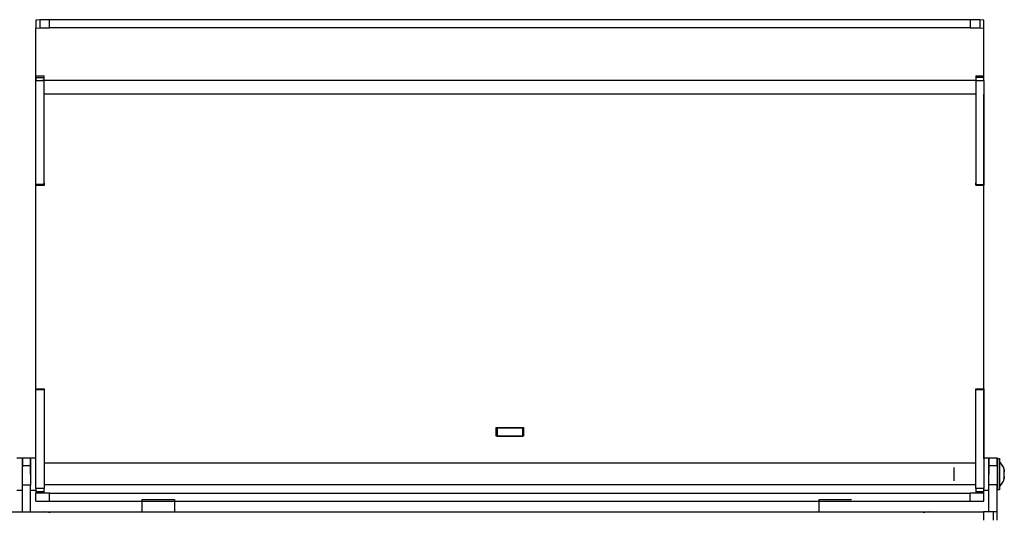
# Model space of a CAD drawing. Units: millimetres. Extents: x 10366 to 18985, y 24538 to 29685.
# Drawn here: x 12945 to 13309, y 28073 to 28256 of the extents above; entities that cross this region are included whole.
import ezdxf

# ---------------------------------------------------------------- set-up
doc = ezdxf.new("R2010")
doc.units = ezdxf.units.MM
doc.header["$LTSCALE"] = 3
doc.layers.add('DomyÅ›lny', color=7, linetype='Continuous')

msp = doc.modelspace()

# ---------------------------------------------------------------- linework, layer by layer
at = {"layer": 'DomyÅ›lny'}
for p, q in [((12951.01, 28255.69), (12951.01, 28252.69)), ((12952.49, 28255.87), (12952.49, 28252.88)), ((13295.99, 28255.95), (12956.04, 28255.95)), ((12956.04, 28252.95), (12956.04, 28255.95)), ((13295.99, 28255.95), (13295.99, 28252.95)), ((13299.54, 28255.87), (13299.54, 28252.88)), ((13301.01, 28252.69), (13301.01, 28255.69)), ((12951.01, 28233.44), (12951.01, 28252.69)), ((13295.99, 28252.95), (12956.04, 28252.95)), ((13301.01, 28233.44), (13301.01, 28252.69)), ((12951.01, 28235.15), (12954.01, 28235.15)), ((12951.01, 28234.57), (12954.01, 28234.57)), ((12951.01, 28195), (12951.01, 28233.46)), ((12951.01, 28233.46), (12954.01, 28233.46)), ((13298.02, 28233.44), (12953.28, 28233.44)), ((12954.01, 28195), (12954.01, 28233.46)), ((13298.01, 28235.15), (13301.01, 28235.15)), ((13301.01, 28234.57), (13298.01, 28234.57)), ((13298.01, 28233.46), (13298.01, 28194.95)), ((13298.01, 28233.46), (13301.01, 28233.46)), ((13301.01, 28233.46), (13301.01, 28194.95)), ((12951.01, 28093.72), (12951.01, 28228.42)), ((13298.01, 28228.42), (12954.01, 28228.42)), ((13301.01, 28093.72), (13301.01, 28228.42)), ((12954.01, 28195), (12951.01, 28195)), ((12954.01, 28194.69), (12951.01, 28194.69)), ((13301.01, 28194.95), (13298.01, 28194.95)), ((13301.01, 28194.71), (13298.01, 28194.71)), ((13301.01, 28194.64), (13298.01, 28194.64)), ((12951.01, 28119.53), (12954.01, 28119.53)), ((12951.01, 28119.24), (12954.01, 28119.24)), ((12951.01, 28082.66), (12951.01, 28119.24)), ((12954.01, 28119.24), (12954.01, 28082.66)), ((13298.01, 28119.53), (13301.01, 28119.53)), ((13298.01, 28082.66), (13298.01, 28119.24)), ((13298.01, 28119.24), (13301.01, 28119.24)), ((13301.01, 28119.24), (13301.01, 28082.66)), ((13120.99, 28101.95), (13120.99, 28105.15)), ((13120.99, 28105.15), (13131.04, 28105.15)), ((13121.26, 28104.95), (13121.26, 28101.95)), ((13130.76, 28104.95), (13121.26, 28104.95)), ((13130.76, 28101.95), (13130.76, 28104.95)), ((13131.04, 28105.15), (13131.04, 28101.95)), ((13131.04, 28101.95), (13120.99, 28101.95)), ((13121.26, 28101.95), (13130.76, 28101.95)), ((12944.01, 28093.92), (12946.01, 28093.92)), ((12946.01, 28093.92), (12949.01, 28093.92)), ((12949.01, 28093.92), (12951.01, 28093.92)), ((13298.01, 28091.95), (12954.01, 28091.95)), ((13301.03, 28093.95), (13303.03, 28093.95)), ((13302.91, 28093.95), (13305.91, 28093.95)), ((13305.93, 28093.7), (13306.73, 28093.7)), ((12949.01, 28091), (12946.01, 28091)), ((13305.91, 28091.02), (13302.91, 28091.02)), ((12946.01, 28081.92), (12944.01, 28081.92)), ((12949.01, 28083.92), (12946.01, 28083.92)), ((12946.01, 28073.92), (12946.01, 28083.92)), ((12949.01, 28073.92), (12949.01, 28083.92)), ((12951.01, 28081.92), (12949.01, 28081.92)), ((12954.01, 28082.66), (12951.01, 28082.66)), ((12951.01, 28081.57), (12954.01, 28081.57)), ((12951.01, 28077.95), (12951.01, 28080.95)), ((13298.01, 28083.95), (12954.01, 28083.95)), ((12956.01, 28077.95), (12956.01, 28080.95)), ((12956.01, 28080.95), (13296.01, 28080.95)), ((13296.01, 28077.95), (13296.01, 28080.95)), ((13301.01, 28082.66), (13298.01, 28082.66)), ((13298.01, 28081.57), (13301.01, 28081.57)), ((13301.01, 28077.95), (13301.01, 28080.95)), ((13303.03, 28081.95), (13301.03, 28081.95)), ((13302.91, 28073.95), (13302.91, 28083.95)), ((13305.91, 28083.95), (13302.91, 28083.95)), ((13305.91, 28073.95), (13305.91, 28083.95)), ((13306.73, 28082.2), (13305.93, 28082.2)), ((12956.01, 28077.95), (13296.01, 28077.95)), ((12990.18, 28073.95), (12990.18, 28078.55)), ((13002.18, 28078.55), (13002.18, 28073.95)), ((13240.18, 28073.95), (13240.18, 28078.55)), ((12589.91, 28073.95), (13300.91, 28073.95)), ((13300.91, 28073.95), (13300.91, 28070.95)), ((13304.45, 28073.95), (13304.45, 28070.95)), ((13305.91, 28070.95), (13305.91, 28073.95))]:
    msp.add_line(p, q, dxfattribs=at)
for points in [[(12952.49, 28255.87, 0), (12951.37, 28255.78, 0), (12951.1, 28255.74, 0), (12951.06, 28255.72, 0), (12951.03, 28255.71, 0), (12951.03, 28255.71, 0), (12951.02, 28255.7, 0), (12951.02, 28255.7, 0), (12951.02, 28255.7, 0), (12951.02, 28255.69, 0), (12951.02, 28255.69, 0), (12951.01, 28255.69, 0), (12951.01, 28255.69, 0), (12951.01, 28255.69, 0)], [(12956.04, 28255.95, 0), (12952.49, 28255.87, 0)], [(13299.54, 28255.87, 0), (13295.99, 28255.95, 0)], [(13301.01, 28255.69, 0), (13301.01, 28255.69, 0), (13301.01, 28255.69, 0), (13301.01, 28255.69, 0), (13301.01, 28255.69, 0), (13301.01, 28255.7, 0), (13301.01, 28255.7, 0), (13301.01, 28255.7, 0), (13301, 28255.7, 0), (13300.99, 28255.71, 0), (13300.98, 28255.72, 0), (13300.95, 28255.73, 0), (13300.84, 28255.76, 0), (13299.54, 28255.87, 0)], [(12951.01, 28252.69, 0), (12951.01, 28252.69, 0), (12951.01, 28252.69, 0), (12951.02, 28252.7, 0), (12951.02, 28252.7, 0), (12951.02, 28252.7, 0), (12951.02, 28252.7, 0), (12951.02, 28252.71, 0), (12951.03, 28252.71, 0), (12951.03, 28252.72, 0), (12951.05, 28252.72, 0), (12951.08, 28252.73, 0), (12951.19, 28252.76, 0), (12952.49, 28252.88, 0)], [(12952.49, 28252.88, 0), (12956.04, 28252.95, 0)], [(13295.99, 28252.95, 0), (13299.54, 28252.88, 0)], [(13299.54, 28252.88, 0), (13300.63, 28252.79, 0), (13300.92, 28252.74, 0), (13300.96, 28252.73, 0), (13300.99, 28252.72, 0), (13301, 28252.71, 0), (13301.01, 28252.71, 0), (13301.01, 28252.7, 0), (13301.01, 28252.7, 0), (13301.01, 28252.7, 0), (13301.01, 28252.7, 0), (13301.01, 28252.69, 0), (13301.01, 28252.69, 0), (13301.01, 28252.69, 0)], [(12951.01, 28235.15, 0), (12951.01, 28235.15, 0), (12951.01, 28235.15, 0), (12951.01, 28235.15, 0), (12951.01, 28235.15, 0), (12951.01, 28235.15, 0), (12951.01, 28235.15, 0), (12951.01, 28235.15, 0), (12951.01, 28235.15, 0), (12951.01, 28235.15, 0), (12951.01, 28235.15, 0), (12951.01, 28235.15, 0), (12951.01, 28235.15, 0), (12951.01, 28235.15, 0), (12951.01, 28235.15, 0), (12951.01, 28235.15, 0), (12951.01, 28235.15, 0), (12951.01, 28235.15, 0), (12951.01, 28235.15, 0), (12951.01, 28235.15, 0), (12951.01, 28235.15, 0), (12951.01, 28235.15, 0), (12951.01, 28235.15, 0), (12951.01, 28235.14, 0), (12951.01, 28235.13, 0), (12951.01, 28235.07, 0), (12951.01, 28234.57, 0)], [(12951.01, 28234.57, 0), (12951.01, 28233.46, 0)], [(12954.01, 28234.57, 0), (12954.01, 28235, 0), (12954.01, 28235.12, 0), (12954.01, 28235.14, 0), (12954.01, 28235.15, 0), (12954.01, 28235.15, 0), (12954.01, 28235.15, 0), (12954.01, 28235.15, 0), (12954.01, 28235.15, 0), (12954.01, 28235.15, 0), (12954.01, 28235.15, 0), (12954.01, 28235.15, 0), (12954.01, 28235.15, 0), (12954.01, 28235.15, 0), (12954.01, 28235.15, 0), (12954.01, 28235.15, 0), (12954.01, 28235.15, 0), (12954.01, 28235.15, 0), (12954.01, 28235.15, 0), (12954.01, 28235.15, 0), (12954.01, 28235.15, 0)], [(12954.01, 28233.46, 0), (12954.01, 28234.57, 0)], [(13298.01, 28235.15, 0), (13298.01, 28235.15, 0), (13298.01, 28235.15, 0), (13298.01, 28235.15, 0), (13298.01, 28235.15, 0), (13298.01, 28235.15, 0), (13298.01, 28235.15, 0), (13298.01, 28235.15, 0), (13298.01, 28235.15, 0), (13298.01, 28235.15, 0), (13298.01, 28235.15, 0), (13298.01, 28235.15, 0), (13298.01, 28235.15, 0), (13298.01, 28235.15, 0), (13298.01, 28235.15, 0), (13298.01, 28235.15, 0), (13298.01, 28235.15, 0), (13298.01, 28235.15, 0), (13298.01, 28235.15, 0), (13298.01, 28235.15, 0), (13298.01, 28235.15, 0), (13298.01, 28235.15, 0), (13298.01, 28235.15, 0), (13298.01, 28235.15, 0), (13298.01, 28235.13, 0), (13298.01, 28235.08, 0), (13298.01, 28234.57, 0)], [(13298.01, 28234.57, 0), (13298.01, 28233.46, 0)], [(13301.01, 28234.57, 0), (13301.01, 28235.01, 0), (13301.01, 28235.12, 0), (13301.01, 28235.15, 0), (13301.01, 28235.15, 0), (13301.01, 28235.15, 0), (13301.01, 28235.15, 0), (13301.01, 28235.15, 0), (13301.01, 28235.15, 0), (13301.01, 28235.15, 0), (13301.01, 28235.15, 0), (13301.01, 28235.15, 0), (13301.01, 28235.15, 0), (13301.01, 28235.15, 0), (13301.01, 28235.15, 0), (13301.01, 28235.15, 0), (13301.01, 28235.15, 0), (13301.01, 28235.15, 0), (13301.01, 28235.15, 0), (13301.01, 28235.15, 0)], [(13301.01, 28233.46, 0), (13301.01, 28234.57, 0)], [(12951.01, 28194.76, 0), (12951.01, 28195.13, 0), (12951.01, 28195.69, 0)], [(12951.01, 28195, 0), (12951.01, 28194.71, 0), (12951.01, 28194.69, 0), (12951.01, 28194.69, 0), (12951.01, 28194.69, 0), (12951.01, 28194.69, 0), (12951.01, 28194.69, 0), (12951.01, 28194.69, 0), (12951.01, 28194.69, 0), (12951.01, 28194.69, 0), (12951.01, 28194.69, 0), (12951.01, 28194.69, 0), (12951.01, 28194.69, 0), (12951.01, 28194.69, 0), (12951.01, 28194.69, 0), (12951.01, 28194.69, 0), (12951.01, 28194.69, 0), (12951.01, 28194.69, 0), (12951.01, 28194.69, 0), (12951.01, 28194.69, 0), (12951.01, 28194.69, 0), (12951.01, 28194.69, 0), (12951.01, 28194.69, 0), (12951.01, 28194.69, 0), (12951.01, 28194.7, 0), (12951.01, 28194.76, 0)], [(12954.01, 28195.69, 0), (12954.01, 28194.76, 0)], [(12954.01, 28194.76, 0), (12954.01, 28194.69, 0), (12954.01, 28194.69, 0), (12954.01, 28194.69, 0), (12954.01, 28194.69, 0), (12954.01, 28194.69, 0), (12954.01, 28194.69, 0), (12954.01, 28194.69, 0), (12954.01, 28194.69, 0), (12954.01, 28194.69, 0), (12954.01, 28194.69, 0), (12954.01, 28194.69, 0), (12954.01, 28194.69, 0), (12954.01, 28194.69, 0), (12954.01, 28194.69, 0), (12954.01, 28194.69, 0), (12954.01, 28194.69, 0), (12954.01, 28194.69, 0), (12954.01, 28194.69, 0), (12954.01, 28194.69, 0), (12954.01, 28194.69, 0), (12954.01, 28194.73, 0), (12954.01, 28195, 0)], [(13298.01, 28194.71, 0), (13298.01, 28195.08, 0), (13298.01, 28195.64, 0)], [(13301.01, 28195.64, 0), (13301.01, 28194.71, 0)], [(12951.01, 28119.46, 0), (12951.01, 28119.53, 0), (12951.01, 28119.53, 0), (12951.01, 28119.53, 0), (12951.01, 28119.53, 0), (12951.01, 28119.53, 0), (12951.01, 28119.53, 0), (12951.01, 28119.53, 0), (12951.01, 28119.53, 0), (12951.01, 28119.53, 0), (12951.01, 28119.53, 0), (12951.01, 28119.53, 0), (12951.01, 28119.53, 0), (12951.01, 28119.53, 0), (12951.01, 28119.53, 0), (12951.01, 28119.53, 0), (12951.01, 28119.53, 0), (12951.01, 28119.53, 0), (12951.01, 28119.53, 0), (12951.01, 28119.53, 0), (12951.01, 28119.53, 0), (12951.01, 28119.53, 0), (12951.01, 28119.53, 0), (12951.01, 28119.49, 0), (12951.01, 28119.24, 0)], [(12951.01, 28118.54, 0), (12951.01, 28119.46, 0)], [(12954.01, 28119.24, 0), (12954.01, 28119.52, 0), (12954.01, 28119.53, 0), (12954.01, 28119.53, 0), (12954.01, 28119.53, 0), (12954.01, 28119.53, 0), (12954.01, 28119.53, 0), (12954.01, 28119.53, 0), (12954.01, 28119.53, 0), (12954.01, 28119.53, 0), (12954.01, 28119.53, 0), (12954.01, 28119.53, 0), (12954.01, 28119.53, 0), (12954.01, 28119.53, 0), (12954.01, 28119.53, 0), (12954.01, 28119.53, 0), (12954.01, 28119.53, 0), (12954.01, 28119.53, 0), (12954.01, 28119.53, 0), (12954.01, 28119.53, 0), (12954.01, 28119.53, 0), (12954.01, 28119.53, 0), (12954.01, 28119.53, 0), (12954.01, 28119.52, 0), (12954.01, 28119.46, 0)], [(12954.01, 28119.46, 0), (12954.01, 28119.09, 0), (12954.01, 28118.54, 0)], [(13298.01, 28119.46, 0), (13298.01, 28119.53, 0), (13298.01, 28119.53, 0), (13298.01, 28119.53, 0), (13298.01, 28119.53, 0), (13298.01, 28119.53, 0), (13298.01, 28119.53, 0), (13298.01, 28119.53, 0), (13298.01, 28119.53, 0), (13298.01, 28119.53, 0), (13298.01, 28119.53, 0), (13298.01, 28119.53, 0), (13298.01, 28119.53, 0), (13298.01, 28119.53, 0), (13298.01, 28119.53, 0), (13298.01, 28119.53, 0), (13298.01, 28119.53, 0), (13298.01, 28119.53, 0), (13298.01, 28119.53, 0), (13298.01, 28119.53, 0), (13298.01, 28119.53, 0), (13298.01, 28119.53, 0), (13298.01, 28119.53, 0), (13298.01, 28119.49, 0), (13298.01, 28119.24, 0)], [(13298.01, 28118.54, 0), (13298.01, 28119.46, 0)], [(13301.01, 28119.24, 0), (13301.01, 28119.52, 0), (13301.01, 28119.53, 0), (13301.01, 28119.53, 0), (13301.01, 28119.53, 0), (13301.01, 28119.53, 0), (13301.01, 28119.53, 0), (13301.01, 28119.53, 0), (13301.01, 28119.53, 0), (13301.01, 28119.53, 0), (13301.01, 28119.53, 0), (13301.01, 28119.53, 0), (13301.01, 28119.53, 0), (13301.01, 28119.53, 0), (13301.01, 28119.53, 0), (13301.01, 28119.53, 0), (13301.01, 28119.53, 0), (13301.01, 28119.53, 0), (13301.01, 28119.53, 0), (13301.01, 28119.53, 0), (13301.01, 28119.53, 0), (13301.01, 28119.53, 0), (13301.01, 28119.53, 0), (13301.01, 28119.52, 0), (13301.01, 28119.46, 0)], [(13301.01, 28119.46, 0), (13301.01, 28119.09, 0), (13301.01, 28118.54, 0)], [(12946.01, 28087.92, 0), (12946.01, 28093.92, 0)], [(12946.01, 28091, 0), (12946.01, 28093.26, 0), (12946.01, 28093.79, 0), (12946.01, 28093.9, 0), (12946.01, 28093.92, 0), (12946.01, 28093.92, 0), (12946.01, 28093.92, 0), (12946.01, 28093.92, 0), (12946.01, 28093.92, 0), (12946.01, 28093.92, 0), (12946.01, 28093.92, 0), (12946.01, 28093.92, 0), (12946.01, 28093.92, 0), (12946.01, 28093.92, 0), (12946.01, 28093.92, 0), (12946.01, 28093.92, 0), (12946.01, 28093.92, 0), (12946.01, 28093.92, 0), (12946.01, 28093.92, 0), (12946.01, 28093.92, 0), (12946.01, 28093.92, 0), (12946.01, 28093.92, 0), (12946.01, 28093.92, 0), (12946.01, 28093.91, 0), (12946.01, 28093.85, 0), (12946.01, 28093.62, 0), (12946.01, 28092.62, 0), (12946.01, 28090.65, 0)], [(12949.01, 28093.92, 0), (12949.01, 28093.92, 0), (12949.01, 28093.92, 0), (12949.01, 28093.92, 0), (12949.01, 28093.92, 0), (12949.01, 28093.92, 0), (12949.01, 28093.92, 0), (12949.01, 28093.92, 0), (12949.01, 28093.92, 0), (12949.01, 28093.92, 0), (12949.01, 28093.92, 0), (12949.01, 28093.92, 0), (12949.01, 28093.92, 0), (12949.01, 28093.91, 0), (12949.01, 28093.85, 0), (12949.01, 28093.63, 0), (12949.01, 28092.69, 0), (12949.01, 28091, 0)], [(13302.91, 28091.02, 0), (13302.91, 28093.41, 0), (13302.91, 28093.88, 0), (13302.91, 28093.95, 0), (13302.91, 28093.95, 0), (13302.91, 28093.95, 0), (13302.91, 28093.95, 0), (13302.91, 28093.95, 0), (13302.91, 28093.95, 0), (13302.91, 28093.95, 0), (13302.91, 28093.95, 0), (13302.91, 28093.95, 0), (13302.91, 28093.95, 0), (13302.91, 28093.95, 0), (13302.91, 28093.95, 0), (13302.91, 28093.95, 0), (13302.91, 28093.95, 0), (13302.91, 28093.95, 0), (13302.91, 28093.95, 0), (13302.91, 28093.95, 0), (13302.91, 28093.94, 0), (13302.91, 28093.93, 0), (13302.91, 28093.86, 0), (13302.91, 28093.58, 0), (13302.91, 28092.39, 0), (13302.91, 28089.5, 0)], [(13303.03, 28087.95, 0), (13303.03, 28093.95, 0)], [(13305.91, 28091.16, 0), (13305.91, 28093.3, 0), (13305.91, 28093.8, 0), (13305.91, 28093.92, 0), (13305.91, 28093.94, 0), (13305.91, 28093.95, 0), (13305.91, 28093.95, 0), (13305.91, 28093.95, 0), (13305.91, 28093.95, 0), (13305.91, 28093.95, 0), (13305.91, 28093.95, 0), (13305.91, 28093.95, 0), (13305.91, 28093.95, 0), (13305.91, 28093.95, 0), (13305.91, 28093.95, 0), (13305.91, 28093.95, 0), (13305.91, 28093.95, 0), (13305.91, 28093.95, 0), (13305.91, 28093.95, 0), (13305.91, 28093.95, 0), (13305.91, 28093.95, 0), (13305.91, 28093.95, 0), (13305.91, 28093.95, 0), (13305.91, 28093.95, 0), (13305.91, 28093.93, 0), (13305.91, 28093.88, 0), (13305.91, 28093.66, 0), (13305.91, 28092.75, 0), (13305.91, 28091.02, 0)], [(13305.93, 28093.7, 0), (13305.93, 28093.7, 0), (13305.93, 28093.7, 0), (13305.93, 28093.7, 0), (13305.93, 28093.7, 0), (13305.93, 28093.7, 0), (13305.93, 28093.7, 0), (13305.93, 28093.7, 0), (13305.93, 28093.7, 0), (13305.93, 28093.7, 0), (13305.93, 28093.7, 0), (13305.93, 28093.7, 0), (13305.93, 28093.7, 0), (13305.93, 28093.69, 0), (13305.93, 28093.66, 0), (13305.93, 28093.53, 0), (13305.93, 28092.99, 0), (13305.93, 28087.95, 0)], [(13306.73, 28092.7, 0), (13306.73, 28092.7, 0), (13306.73, 28092.7, 0), (13306.73, 28092.7, 0), (13306.73, 28092.7, 0), (13306.73, 28092.7, 0), (13306.73, 28092.7, 0), (13306.73, 28092.7, 0), (13306.73, 28092.7, 0), (13306.73, 28092.7, 0), (13306.73, 28092.7, 0), (13306.73, 28092.7, 0), (13306.73, 28092.7, 0), (13306.73, 28092.69, 0), (13306.73, 28092.67, 0), (13306.73, 28092.56, 0), (13306.73, 28092.11, 0), (13306.73, 28087.95, 0)], [(12946.01, 28083.92, 0), (12946.01, 28091, 0)], [(12949.01, 28091, 0), (12949.01, 28083.92, 0)], [(13289.93, 28090.45, 0), (13289.93, 28090.45, 0), (13289.93, 28090.45, 0), (13289.93, 28090.45, 0), (13289.93, 28090.45, 0), (13289.93, 28090.45, 0), (13289.93, 28090.45, 0), (13289.93, 28090.45, 0), (13289.93, 28090.45, 0), (13289.93, 28090.45, 0), (13289.93, 28090.45, 0), (13289.93, 28090.45, 0), (13289.93, 28090.45, 0), (13289.93, 28090.44, 0), (13289.93, 28090.43, 0), (13289.93, 28090.38, 0), (13289.93, 28090.14, 0), (13289.93, 28087.95, 0)], [(13289.93, 28087.95, 0), (13289.93, 28085.45, 0)], [(13302.91, 28083.95, 0), (13302.91, 28091.02, 0)], [(13305.91, 28091.02, 0), (13305.91, 28083.95, 0)], [(13305.93, 28087.95, 0), (13305.93, 28082.2, 0)], [(13306.73, 28087.95, 0), (13306.73, 28083.2, 0)], [(13308.5, 28088.82, 0), (13308.55, 28089.03, 0), (13308.56, 28089.25, 0), (13308.55, 28089.47, 0), (13308.5, 28089.68, 0)], [(13308.5, 28089.68, 0), (13308.55, 28089.47, 0), (13308.56, 28089.25, 0), (13308.55, 28089.03, 0), (13308.5, 28088.82, 0)], [(13308.5, 28087.08, 0), (13308.55, 28086.87, 0), (13308.56, 28086.65, 0), (13308.55, 28086.43, 0), (13308.5, 28086.22, 0)], [(13308.5, 28086.22, 0), (13308.55, 28086.43, 0), (13308.56, 28086.65, 0), (13308.55, 28086.87, 0), (13308.5, 28087.08, 0)], [(12951.01, 28082.66, 0), (12951.01, 28081.57, 0)], [(12951.01, 28081.57, 0), (12951.01, 28080.95, 0)], [(12956.01, 28080.95, 0), (12951.01, 28080.95, 0)], [(12954.01, 28081.57, 0), (12954.01, 28082.66, 0)], [(12954.01, 28080.95, 0), (12954.01, 28080.95, 0), (12954.01, 28080.95, 0), (12954.01, 28080.95, 0), (12954.01, 28080.95, 0), (12954.01, 28080.95, 0), (12954.01, 28080.95, 0), (12954.01, 28080.95, 0), (12954.01, 28080.95, 0), (12954.01, 28080.95, 0), (12954.01, 28080.95, 0), (12954.01, 28080.95, 0), (12954.01, 28080.95, 0), (12954.01, 28080.95, 0), (12954.01, 28080.97, 0), (12954.01, 28081.02, 0), (12954.01, 28081.57, 0)], [(13301.01, 28080.95, 0), (13301.01, 28080.95, 0), (13301.01, 28080.95, 0), (13301.01, 28080.95, 0), (13301.01, 28080.95, 0), (13301.01, 28080.95, 0), (13301.01, 28080.95, 0), (13301.01, 28080.95, 0), (13301.01, 28080.95, 0), (13301.01, 28080.95, 0), (13301.01, 28080.95, 0), (13301.01, 28080.95, 0), (13301.01, 28080.95, 0), (13301.01, 28080.95, 0), (13300.98, 28080.95, 0), (13300.87, 28080.95, 0), (13300.4, 28080.95, 0), (13296.01, 28080.95, 0)], [(13298.01, 28082.66, 0), (13298.01, 28081.57, 0)], [(13298.01, 28081.57, 0), (13298.01, 28080.95, 0)], [(13301.01, 28081.57, 0), (13301.01, 28082.66, 0)], [(13301.01, 28080.95, 0), (13301.01, 28080.95, 0), (13301.01, 28080.95, 0), (13301.01, 28080.95, 0), (13301.01, 28080.95, 0), (13301.01, 28080.95, 0), (13301.01, 28080.95, 0), (13301.01, 28080.95, 0), (13301.01, 28080.95, 0), (13301.01, 28080.95, 0), (13301.01, 28080.95, 0), (13301.01, 28080.95, 0), (13301.01, 28080.95, 0), (13301.01, 28080.95, 0), (13301.01, 28080.97, 0), (13301.01, 28081.02, 0), (13301.01, 28081.57, 0)], [(12951.01, 28077.95, 0), (12951.01, 28077.95, 0), (12951.01, 28077.95, 0), (12951.01, 28077.95, 0), (12951.01, 28077.95, 0), (12951.01, 28077.95, 0), (12951.01, 28077.95, 0), (12951.01, 28077.95, 0), (12951.01, 28077.95, 0), (12951.01, 28077.95, 0), (12951.01, 28077.95, 0), (12951.01, 28077.95, 0), (12951.02, 28077.95, 0), (12951.02, 28077.95, 0), (12951.05, 28077.95, 0), (12951.16, 28077.95, 0), (12951.63, 28077.95, 0), (12956.01, 28077.95, 0)], [(12990.18, 28078.55, 0), (12990.18, 28078.55, 0), (12990.18, 28078.55, 0), (12990.18, 28078.55, 0), (12990.18, 28078.55, 0), (12990.18, 28078.55, 0), (12990.18, 28078.55, 0), (12990.18, 28078.55, 0), (12990.18, 28078.55, 0), (12990.18, 28078.55, 0), (12990.18, 28078.55, 0), (12990.18, 28078.55, 0), (12990.19, 28078.55, 0), (12990.22, 28078.55, 0), (12990.35, 28078.55, 0), (12990.92, 28078.55, 0), (12996.18, 28078.55, 0)], [(12996.18, 28078.55, 0), (13000.42, 28078.55, 0), (13001.75, 28078.55, 0), (13002.08, 28078.55, 0), (13002.15, 28078.55, 0), (13002.17, 28078.55, 0), (13002.17, 28078.55, 0), (13002.18, 28078.55, 0), (13002.18, 28078.55, 0), (13002.18, 28078.55, 0), (13002.18, 28078.55, 0), (13002.18, 28078.55, 0), (13002.18, 28078.55, 0), (13002.18, 28078.55, 0), (13002.18, 28078.55, 0), (13002.18, 28078.55, 0), (13002.18, 28078.55, 0), (13002.18, 28078.55, 0), (13002.18, 28078.55, 0)], [(13240.18, 28078.55, 0), (13240.18, 28078.55, 0), (13240.18, 28078.55, 0), (13240.18, 28078.55, 0), (13240.18, 28078.55, 0), (13240.18, 28078.55, 0), (13240.18, 28078.55, 0), (13240.18, 28078.55, 0), (13240.18, 28078.55, 0), (13240.18, 28078.55, 0), (13240.18, 28078.55, 0), (13240.18, 28078.55, 0), (13240.18, 28078.55, 0), (13240.19, 28078.55, 0), (13240.22, 28078.55, 0), (13240.35, 28078.55, 0), (13240.92, 28078.55, 0), (13246.18, 28078.55, 0)], [(13246.18, 28078.55, 0), (13250.42, 28078.55, 0), (13251.75, 28078.55, 0), (13252.08, 28078.55, 0), (13252.15, 28078.55, 0), (13252.17, 28078.55, 0), (13252.17, 28078.55, 0), (13252.18, 28078.55, 0), (13252.18, 28078.55, 0), (13252.18, 28078.55, 0), (13252.18, 28078.55, 0), (13252.18, 28078.55, 0), (13252.18, 28078.55, 0), (13252.18, 28078.55, 0), (13252.18, 28078.55, 0), (13252.18, 28078.55, 0), (13252.18, 28078.55, 0), (13252.18, 28078.55, 0), (13252.18, 28078.55, 0)], [(13296.01, 28077.95, 0), (13301.01, 28077.95, 0)], [(13304.45, 28073.95, 0), (13300.91, 28073.95, 0)], [(13305.91, 28073.95, 0), (13305.91, 28073.95, 0), (13305.91, 28073.95, 0), (13305.91, 28073.95, 0), (13305.91, 28073.95, 0), (13305.91, 28073.95, 0), (13305.91, 28073.95, 0), (13305.91, 28073.95, 0), (13305.91, 28073.95, 0), (13305.91, 28073.95, 0), (13305.91, 28073.95, 0), (13305.91, 28073.95, 0), (13305.91, 28073.95, 0), (13305.91, 28073.95, 0), (13305.88, 28073.95, 0), (13305.77, 28073.95, 0), (13305.3, 28073.95, 0), (13304.45, 28073.95, 0)]]:
    msp.add_polyline3d(points, dxfattribs=at)
for points in [[(12949.01, 28087.92, 0), (12949.01, 28093.92, 0)], [(13306.73, 28087.95, 0), (13306.73, 28082.2, 0), (13306.73, 28087.95, 0), (13306.73, 28093.7, 0)]]:
    msp.add_polyline3d(points, close=True, dxfattribs=at)
for centre, radius, start, end in [((13302.09, 28087.95), 6.64, 15.1191, 45.6673), ((13302.09, 28087.95), 6.47, 352.3065, 7.6935), ((13302.09, 28087.95), 6.64, 314.3327, 344.8809), ((12953.89, 28065.93), 8.02, 72.627, 90), ((13280.93, 28065.93), 8.02, 90, 106.6577)]:
    msp.add_arc(centre, radius, start, end, dxfattribs=at)

doc.saveas('drawing.dxf')
